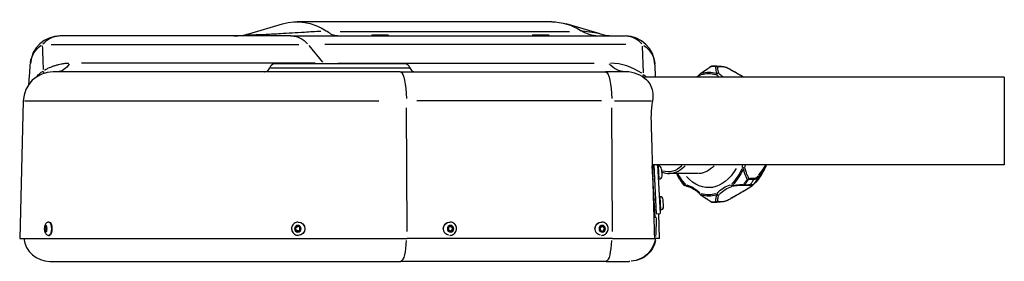
# Model space of a CAD drawing. Extents: x -64273 to 46404, y -23369 to 17995.
# Drawn here: x -46303 to -45743, y -21392 to -21254 of the extents above; entities that cross this region are included whole.
import ezdxf

# ---------------------------------------------------------------- set-up
doc = ezdxf.new("R2010")
doc.units = 0
doc.header["$MEASUREMENT"] = 0
doc.layers.add('DRIVE', color=6, linetype='CONTINUOUS')

msp = doc.modelspace()

# ---------------------------------------------------------------- linework, layer by layer
at = {"layer": 'DRIVE'}
for p, q in [((-46172.37, -21261.81), (-46153.09, -21256.19)), ((-45999.98, -21255.01), (-46144.89, -21255.01)), ((-45972.5, -21261.81), (-45991.78, -21256.19)), ((-46120.44, -21260.46), (-45989.86, -21260.46)), ((-46148.49, -21263.01), (-46279.63, -21263.01)), ((-46148.49, -21263.01), (-45958.27, -21263.01)), ((-46102.18, -21262.38), (-46102.61, -21263.01)), ((-46102.18, -21262.38), (-46093.27, -21262.38)), ((-46010.78, -21262.38), (-46011.2, -21263.01)), ((-46010.78, -21262.38), (-46001.86, -21262.38)), ((-46284.74, -21267.99), (-46143.91, -21267.99)), ((-46130.22, -21278), (-46138.09, -21268.52)), ((-45957.81, -21267.99), (-46129.01, -21267.99)), ((-45947.88, -21284.07), (-45948.28, -21268.84)), ((-46134.64, -21278.53), (-46267.48, -21278.53)), ((-46121.68, -21278.53), (-45975.8, -21278.53)), ((-46086.22, -21283.51), (-46283.62, -21283.51)), ((-46083.55, -21279.01), (-46157.55, -21279.01)), ((-46086.22, -21283.51), (-45969.43, -21283.51)), ((-45957.73, -21283.51), (-45969.43, -21283.51)), ((-45941.27, -21279.57), (-45941.09, -21286.51)), ((-45742.55, -21286.51), (-45948.09, -21286.51)), ((-45742.55, -21286.51), (-45742.55, -21336.51)), ((-46300.62, -21300.07), (-46302.67, -21378.51)), ((-46299.9, -21300.07), (-46098.46, -21300.07)), ((-45971.69, -21300.07), (-46076.8, -21300.07)), ((-45964.31, -21300.07), (-45943.34, -21300.07)), ((-46082.23, -21374.59), (-46082.62, -21303.99)), ((-45965.44, -21374.59), (-45965.83, -21303.99)), ((-45742.55, -21336.51), (-45942.8, -21336.51)), ((-45942.78, -21336.51), (-45942.76, -21337.42)), ((-45941.24, -21366.51), (-45942.78, -21337)), ((-45941.67, -21339.05), (-45942.67, -21339.11)), ((-45940.34, -21364.42), (-45941.81, -21336.51)), ((-45939.8, -21336.51), (-45938.35, -21364.32)), ((-45939.77, -21337.15), (-45939.78, -21336.51)), ((-45939.47, -21337.14), (-45939.77, -21337.15)), ((-45939.47, -21337.18), (-45939.07, -21344.68)), ((-45937.27, -21342.73), (-45937.47, -21338.93)), ((-45941.46, -21343.05), (-45942.46, -21343.1)), ((-45939.07, -21344.73), (-45939.37, -21344.74)), ((-45916.75, -21341.51), (-45933.1, -21341.51)), ((-45884.14, -21346.57), (-45885.25, -21347.77)), ((-45940.76, -21356.53), (-45941.76, -21356.58)), ((-45938.55, -21354.61), (-45938.85, -21354.63)), ((-45938.55, -21354.66), (-45938.16, -21362.16)), ((-45936.36, -21360.21), (-45936.56, -21356.41)), ((-45940.55, -21360.53), (-45941.55, -21360.58)), ((-45938.16, -21362.2), (-45938.46, -21362.22)), ((-45940.62, -21366.51), (-45941.93, -21366.51)), ((-45940.63, -21367.03), (-45940.88, -21376.38)), ((-45940.62, -21366.51), (-45940.32, -21366.51)), ((-45940.34, -21364.42), (-45938.35, -21364.32)), ((-45938.68, -21378.51), (-45939.05, -21364.35)), ((-46287.93, -21371.51), (-46288.32, -21372.51)), ((-46287.35, -21372.51), (-46288.32, -21372.51)), ((-46288.32, -21372.51), (-46288.19, -21373.91)), ((-46288.19, -21373.91), (-46287.51, -21373.91)), ((-46288.19, -21373.91), (-46287.67, -21374.31)), ((-46287.41, -21371.91), (-46287.93, -21371.51)), ((-46287.67, -21374.31), (-46287.28, -21373.31)), ((-46287.28, -21373.31), (-46287.41, -21371.91)), ((-46286.04, -21369.11), (-46285.76, -21369.11)), ((-46284.54, -21370.91), (-46284.52, -21370.91)), ((-46144.5, -21371.47), (-46145.73, -21372.21)), ((-46145.55, -21372.21), (-46145.73, -21372.21)), ((-46145.73, -21372.21), (-46145.7, -21373.66)), ((-46145.7, -21373.66), (-46145.52, -21373.66)), ((-46145.7, -21373.66), (-46144.45, -21374.35)), ((-46143.25, -21372.16), (-46144.5, -21371.47)), ((-46144.45, -21374.35), (-46143.22, -21373.61)), ((-46144.21, -21369.11), (-46144.17, -21369.11)), ((-46143.22, -21373.61), (-46143.25, -21372.16)), ((-46057.53, -21371.47), (-46058.75, -21372.19)), ((-46058.75, -21372.19), (-46058.75, -21373.63)), ((-46058.75, -21373.63), (-46057.53, -21374.35)), ((-46057.93, -21369.11), (-46057.99, -21369.11)), ((-46056.3, -21372.19), (-46057.53, -21371.47)), ((-46057.53, -21374.35), (-46056.3, -21373.63)), ((-46056.58, -21372.19), (-46056.3, -21372.19)), ((-46056.58, -21373.63), (-46056.3, -21373.63)), ((-46056.3, -21373.63), (-46056.3, -21372.19)), ((-45971.84, -21371.6), (-45972.65, -21372.79)), ((-45972.65, -21372.79), (-45972.05, -21374.09)), ((-45972.05, -21374.09), (-45970.64, -21374.22)), ((-45970.43, -21371.73), (-45971.84, -21371.6)), ((-45971.64, -21369.11), (-45971.7, -21369.11)), ((-45970.43, -21371.73), (-45970.71, -21371.73)), ((-45970.64, -21374.22), (-45969.84, -21373.03)), ((-45969.84, -21373.03), (-45970.43, -21371.73)), ((-45970.11, -21373.03), (-45969.84, -21373.03)), ((-46302.67, -21378.51), (-46082.21, -21378.51)), ((-46286.04, -21376.71), (-46285.76, -21376.71)), ((-46144.21, -21376.71), (-46144.17, -21376.71)), ((-45965.42, -21378.51), (-46082.21, -21378.51)), ((-46057.93, -21376.71), (-46057.97, -21376.71)), ((-45971.64, -21376.71), (-45971.68, -21376.71)), ((-45965.42, -21378.51), (-45941.59, -21378.51)), ((-45940.89, -21376.9), (-45941.56, -21376.9)), ((-45940.88, -21376.9), (-45940.6, -21376.9)), ((-45938.68, -21378.51), (-45940.72, -21378.51)), ((-46285.53, -21391.51), (-46085.9, -21391.51)), ((-45969.1, -21391.51), (-46085.9, -21391.51)), ((-45969.1, -21391.51), (-45955.89, -21391.51)), ((-45955.58, -21391.51), (-45955.89, -21391.51))]:
    msp.add_line(p, q, dxfattribs=at)
for centre, radius, start, end in [((-46180.76, -21233.01), 30, 270, 286.2466), ((-45964.11, -21233.01), 30, 253.7534, 270), ((-46279.63, -21280.01), 17, 90, 175.7853), ((-45958.27, -21280.01), 17, 1.5, 90), ((-45967.7, -21312.53), 34, 56.0899, 88.2153), ((-46283.62, -21300.51), 17, 90, 178.5), ((-46163.36, -21280.51), 3, 270, 345.5225), ((-46163.36, -21280.51), 3, 273.7761, 341.7464), ((-46157.55, -21282.01), 3, 90, 165.5225), ((-46083.55, -21282.01), 3, 14.4775, 90), ((-46077.74, -21280.51), 3, 194.4775, 270), ((-45957.73, -21300.51), 17, 45.9492, 90), ((-45914.62, -21285.12), 1, 123.1789, 136.2202), ((-45908.9, -21281.24), 1, 90.18, 125.2633), ((-45906.1, -21281.24), 1, 87.273, 89.8412), ((-45939.37, -21339.03), 1.9, 3, 93), ((-45939.17, -21342.83), 1.9, 273, 3), ((-45926.36, -21344.24), 1, 207.6492, 211.2713), ((-45924.38, -21347.2), 1, 216.1754, 267.9043), ((-45922.87, -21347.79), 1, 241.8765, 255.1309), ((-45890.62, -21347.2), 1, 270.1794, 272.7487), ((-45938.45, -21356.51), 1.9, 3, 93), ((-45914.62, -21352.9), 1, 223.7798, 236.8211), ((-45938.26, -21360.31), 1.9, 273, 3), ((-45908.9, -21356.78), 1, 234.7367, 269.82), ((-45906.1, -21356.78), 1, 270.1588, 272.727), ((-46285.53, -21376.51), 15, 187.6623, 270)]:
    msp.add_arc(centre, radius, start, end, dxfattribs=at)
at = {"layer": 'DRIVE', "extrusion": (0, 0, -1)}
for centre, major_axis, ratio, start_param, end_param in [((-46144.89, -21319.01), (0, 64), 0.669131, 6.09061, 6.682522), ((-45999.98, -21319.01), (0, 64), 0.669131, 0, 0.399337), ((-46279.63, -21280.01), (0, 17), 0.849544, 5.537057, 6.243915), ((-46148.49, -21280.01), (0, 17), 0.829038, 0.03927, 0.746128), ((-46129.28, -21317.01), (0, 68), 0.669131, 0.637804, 0.653242), ((-46120.36, -21317.01), (0, -68), 0.669131, 3.779397, 3.794835), ((-46037.87, -21317.01), (0, 68), 0.669131, 0.637804, 0.653242), ((-46028.95, -21317.01), (0, -68), 0.669131, 3.779397, 3.794835), ((-45958.27, -21280.01), (0, 17), 0.829038, 0.03927, 0.746128), ((-46279.63, -21280.01), (-16.95, 1.25), 0.870914, 0.043091, 0.818723), ((-45958.27, -21280.01), (16.99, 0.45), 0.868105, 5.407642, 6.237104), ((-46119.82, -21266.51), (0, -17), 0.829038, 0.746731, 0.783363), ((-46298.04, -21270.95), (8.44, -14.76), 0.187792, 5.772994, 5.949023), ((-46281.47, -21266.51), (0, -17), 0.605146, 5.537057, 6.243915), ((-46086.22, -21300.51), (0, 17), 0.210551, 0.077231, 1.467386), ((-45969.43, -21300.51), (0, 17), 0.210551, 0.077231, 1.467386), ((-45957.73, -21266.51), (0, -17), 0.829038, 0.03927, 0.746128), ((-45914.62, -21285.12), (-0.722, 0.692), 0.609282, 5.328942, 6.232962), ((-45914.62, -21285.12), (0.288, -0.958), 0.728561, 1.826825, 2.558414), ((-45914.62, -21285.12), (-0.547, 0.837), 0.316535, 5.920229, 6.264082), ((-45910.8, -21319.01), (0, 34.57), 0.669154, 6.104717, 6.461654), ((-45910.57, -21319.01), (0, 35.3), 0.669154, 6.104717, 6.461654), ((-45908.9, -21281.24), (-0.577, 0.817), 0.047429, 5.860312, 6.260929), ((-45908.9, -21281.24), (-0.003, 1), 0.779649, 5.563952, 6.245331), ((-45906.1, -21281.24), (0.003, 1), 0.704234, 5.55977, 6.245111), ((-45906.1, -21281.24), (-0.998, 0.066), 0.816081, 1.06348, 1.998964), ((-45905.5, -21285.12), (0.288, 0.958), 0.728561, 4.537648, 5.269238), ((-45905.5, -21285.12), (-0.722, -0.692), 0.609282, 1.084752, 2.529884), ((-45906.1, -21281.24), (0.048, 0.999), 0.679731, 0.03869, 0.735118), ((-45905.5, -21285.12), (0.913, 0.408), 0.822653, 4.667383, 5.454515), ((-45893.59, -21259.67), (0, -30.04), 0.669154, 0.472861, 0.602376), ((-45903.03, -21281.39), (0.048, 0.999), 0.679701, 0.038591, 0.733228), ((-45899.75, -21282.54), (0.507, 0.862), 0.100837, 0.025518, 0.484834), ((-45937.89, -21272.9), (-9.92, -13.81), 0.158598, 0.104885, 0.395872), ((-45957.73, -21300.51), (-0.5, 19.24), 0.883474, 0.655667, 0.772583), ((-45927.25, -21259.67), (0, -31.04), 0.669154, 5.677785, 5.75287), ((-45894.36, -21259.67), (0, 31.04), 0.669154, 3.671908, 3.746993), ((-45933.84, -21319.01), (0, -21.5), 0.669154, 5.706909, 6.491609), ((-45933.1, -21319.01), (0, -22.5), 0.669154, 5.637495, 6.249202), ((-45910.8, -21319.01), (0, -30.5), 0.669154, 5.408532, 6.939276), ((-45916.75, -21319.01), (0, -22.5), 0.669154, 5.637495, 6.249202), ((-45910.8, -21319.01), (0, 34.57), 0.669154, 2.177726, 2.534663), ((-45910.57, -21319.01), (0, -35.3), 0.669154, 5.319319, 5.676256), ((-45871.1, -21343.59), (0, 31.04), 0.669154, 4.89093, 4.939781), ((-45890.8, -21338.16), (-0.914, 0.407), 0.411652, 4.686387, 5.417977), ((-45890.8, -21338.16), (0.993, -0.118), 0.129989, 0.875372, 2.320505), ((-45890.8, -21338.16), (-0.984, -0.178), 0.383044, 4.058406, 4.845538), ((-45870.33, -21343.59), (0, -30.04), 0.669154, 1.749727, 1.805599), ((-45897.58, -21319.01), (0, 34.1), 0.669154, 2.129774, 2.491618), ((-45910.57, -21319.01), (0, 35.3), 0.669154, 3.743317, 4.006556), ((-45910.8, -21319.01), (0, -34.57), 0.669154, 0.600849, 0.848329), ((-45926.36, -21344.24), (-0.886, -0.464), 0.382058, 6.223727, 6.280056), ((-45926.36, -21344.24), (-0.855, -0.519), 0.561305, 0.003495, 0.066404), ((-45888.64, -21344.24), (-0.809, 0.587), 0.48589, 3.792844, 4.507794), ((-45888.64, -21344.24), (0.888, 0.461), 0.386594, 0.946295, 1.881779), ((-45888.64, -21344.24), (0.02, -1), 0.694829, 4.745583, 5.470671), ((-45885.63, -21344.18), (0.02, -1), 0.694807, 4.747501, 5.470798), ((-45883.08, -21342.66), (0.806, -0.592), 0.474341, 5.369103, 6.118252), ((-45924.38, -21347.2), (-0.807, -0.59), 0.487958, 0.005745, 0.109162), ((-45924.38, -21347.2), (-0.025, -1), 0.992652, 0.059565, 0.92576), ((-45922.87, -21347.79), (-0.705, -0.709), 0.618688, 0.247054, 0.978644), ((-45922.87, -21347.79), (-0.257, -0.967), 0.731666, 0.068946, 1.309981), ((-45922.87, -21347.79), (-0.471, -0.882), 0.928601, 0.022441, 0.426385), ((-45927.25, -21378.35), (0, 31.04), 0.669154, 0.197514, 0.587884), ((-45894.36, -21378.35), (0, 31.04), 0.669154, 5.695301, 6.085671), ((-45893.59, -21378.35), (0, 30.04), 0.669154, 5.695301, 6.085671), ((-45897.24, -21347.79), (0.257, -0.967), 0.731666, 0.237247, 1.68238), ((-45897.24, -21347.79), (0.705, -0.709), 0.618688, 1.350072, 2.081661), ((-45897.24, -21347.79), (0.193, -0.981), 0.422484, 0.161566, 0.948698), ((-45890.62, -21347.2), (0.003, -1), 0.224, 0.049981, 0.949643), ((-45890.62, -21347.2), (0.853, -0.522), 0.563373, 0.69244, 1.40739), ((-45890.62, -21347.2), (0.048, -0.999), 0.67919, 5.568034, 6.245546), ((-45887.55, -21347.05), (0.048, -0.999), 0.679212, 5.568009, 6.245544), ((-45885.95, -21346.94), (0.073, -0.997), 0.998784, 5.517368, 6.228037), ((-45914.62, -21352.9), (-0.722, -0.692), 0.609282, 0.050223, 0.954243), ((-45914.62, -21352.9), (-0.288, -0.958), 0.728561, 0.583179, 1.314768), ((-45914.62, -21352.9), (-0.547, -0.837), 0.316536, 0.019103, 0.362957), ((-45910.8, -21319.01), (0, -34.57), 0.669154, 6.104717, 6.461654), ((-45910.57, -21319.01), (0, -35.3), 0.669154, 6.104717, 6.461654), ((-45905.5, -21352.9), (-0.288, 0.958), 0.728561, 4.15554, 4.88713), ((-45905.5, -21352.9), (0.722, -0.692), 0.609282, 0.611708, 2.056841), ((-45905.5, -21352.9), (-0.913, 0.408), 0.822653, 3.970263, 4.757395), ((-45903.03, -21356.63), (0.048, -0.999), 0.679701, 5.549957, 6.244594), ((-45899.75, -21355.48), (0.507, -0.862), 0.100837, 5.798351, 6.257668), ((-45908.9, -21356.78), (-0.577, -0.817), 0.047429, 0.022257, 0.422874), ((-45908.9, -21356.78), (-0.003, -1), 0.779649, 0.037854, 0.719233), ((-45906.1, -21356.78), (0.003, -1), 0.704234, 0.038074, 0.723415), ((-45906.1, -21356.78), (0.998, 0.066), 0.816081, 1.142629, 2.078113), ((-45906.1, -21356.78), (0.048, -0.999), 0.679731, 5.548067, 6.244495), ((-46286.04, -21372.91), (0, 3.8), 0.377108, 0.15708, 2.984513), ((-46285.76, -21372.91), (0, -3.8), 0.377108, 3.141593, 6.283185), ((-46144.17, -21372.91), (0, -3.8), 0.990563, 3.141593, 6.283185), ((-46144.21, -21372.91), (0, 3.8), 0.990563, 0.15708, 2.984513), ((-46057.99, -21372.91), (0, 3.8), 0.977583, 4.712389, 6.283185), ((-46057.93, -21372.91), (0, -3.8), 0.977583, 0.15708, 2.984513), ((-45971.7, -21372.91), (0, 3.8), 0.977583, 4.712389, 6.283185), ((-45971.64, -21372.91), (0, -3.8), 0.977583, 0.15708, 2.984513), ((-46085.9, -21376.51), (0, -15), 0.210012, 4.917974, 6.211332), ((-45969.1, -21376.51), (0, -15), 0.210012, 4.917974, 6.211332), ((-45955.89, -21376.51), (-0.39, -14.99), 1, 4.78962, 6.179775), ((-45955.58, -21376.51), (0, -15), 1, 4.917974, 6.211332)]:
    msp.add_ellipse(centre, major_axis=major_axis, ratio=ratio, start_param=start_param, end_param=end_param, dxfattribs=at)
for centre, major_axis, ratio in [((-46287.8, -21372.91), (0, -1.9), 0.377108), ((-46144.47, -21372.91), (0, -1.9), 0.990563), ((-46057.53, -21372.91), (0, -1.9), 0.977583), ((-45971.24, -21372.91), (0, 1.9), 0.977583)]:
    msp.add_ellipse(centre, major_axis=major_axis, ratio=ratio, dxfattribs=at)
at = {"layer": 'DRIVE'}
for points, knots in [([(-46172.82, -21261.97), (-46173.06, -21262.09), (-46173.07, -21262.19), (-46172.38, -21262.31), (-46171.84, -21262.34), (-46170.52, -21262.36), (-46169.92, -21262.35), (-46168.52, -21262.33), (-46167.73, -21262.3), (-46165.53, -21262.22), (-46164.02, -21262.16), (-46159.87, -21261.95), (-46157.15, -21261.8), (-46149.93, -21261.38), (-46145.31, -21261.09), (-46137.62, -21260.62), (-46134.51, -21260.43), (-46131.39, -21260.24)], [25.773845, 25.773845, 25.773845, 25.773845, 26.575883, 26.575883, 27.186148, 27.186148, 27.567564, 27.567564, 27.948979, 27.948979, 28.559244, 28.559244, 29.535668, 29.535668, 31.097946, 31.097946, 32.154219, 32.154219, 32.154219, 32.154219]), ([(-46121.84, -21263.01), (-46121.85, -21263.01), (-46121.85, -21263.01), (-46122.88, -21263.01), (-46123.89, -21262.79), (-46125.85, -21261.92), (-46126.79, -21261.28), (-46127.69, -21260.46)], [-1.283976, -1.283976, -1.283976, -1.283976, -1.281451, -1.281451, -0.631211, -0.631211, 0, 0, 0, 0]), ([(-45982.6, -21260.46), (-45982.64, -21260.44), (-45982.68, -21260.42), (-45982.94, -21260.28), (-45983.14, -21260.16), (-45983.33, -21260.05)], [2.125046, 2.125046, 2.125046, 2.125046, 2.1457449, 2.1457449, 2.2747435, 2.2747435, 2.2747435, 2.2747435]), ([(-45982.63, -21260.14), (-45980.59, -21260.4), (-45978.71, -21260.67), (-45975.29, -21261.21), (-45973.74, -21261.49), (-45972.79, -21261.73)], [39.200408, 39.200408, 39.200408, 39.200408, 40.675617, 40.675617, 42.203217, 42.203217, 42.203217, 42.203217]), ([(-45982.6, -21260.46), (-45980.99, -21261.28), (-45979.32, -21261.92), (-45975.85, -21262.79), (-45974.06, -21263.01), (-45972.26, -21263.01), (-45972.25, -21263.01), (-45972.24, -21263.01)], [-1.281518, -1.281518, -1.281518, -1.281518, -0.650275, -0.650275, 0, 0, 0.002524, 0.002524, 0.002524, 0.002524]), ([(-46297.39, -21290.54), (-46297.3, -21289.16), (-46297.21, -21287.79), (-46297.03, -21285.11), (-46296.94, -21283.79), (-46296.77, -21281.22), (-46296.68, -21279.97), (-46296.59, -21278.76)], [16.745954, 16.745954, 16.745954, 16.745954, 17.46604, 17.46604, 18.191229, 18.191229, 18.916419, 18.916419, 18.916419, 18.916419]), ([(-46288.55, -21282.51), (-46287.89, -21282.13), (-46287.23, -21281.78), (-46285.51, -21280.95), (-46284.45, -21280.52), (-46282.77, -21279.92), (-46282.13, -21279.72), (-46281.18, -21279.46), (-46280.86, -21279.37), (-46280.04, -21279.18), (-46279.55, -21279.07), (-46278.26, -21278.83), (-46277.48, -21278.73), (-46276.1, -21278.59), (-46275.49, -21278.56), (-46274.89, -21278.54)], [0.098049, 0.098049, 0.098049, 0.098049, 0.343173, 0.343173, 0.73537, 0.73537, 0.980494, 0.980494, 1.103056, 1.103056, 1.299154, 1.299154, 1.612912, 1.612912, 1.862938, 1.862938, 1.862938, 1.862938]), ([(-46292.93, -21286.19), (-46292.39, -21285.56), (-46291.81, -21284.97), (-46290.67, -21283.95), (-46290.12, -21283.51), (-46289.55, -21283.11)], [2.6930811, 2.6930811, 2.6930811, 2.6930811, 3.1558787, 3.1558787, 3.5590853, 3.5590853, 3.5590853, 3.5590853]), ([(-46159.95, -21281.26), (-46158.52, -21281.26), (-46154.13, -21281.26), (-46137.81, -21281.26), (-46123.22, -21281.26), (-46097.27, -21281.26), (-46086.42, -21281.26), (-46081.25, -21281.26), (-46080.69, -21281.26), (-46080.72, -21281.26)], [-26.068198, -26.068198, -26.068198, -26.068198, -23.222945, -23.222945, -18.948362, -18.948362, -14.648864, -14.648864, -13.371685, -13.371685, -13.371685, -13.371685]), ([(-45917.66, -21286.51), (-45917.36, -21286.29), (-45917.07, -21286.05), (-45916.29, -21285.38), (-45915.81, -21284.92), (-45915.34, -21284.43)], [5.970466, 5.970466, 5.970466, 5.970466, 6.0206095, 6.0206095, 6.1073584, 6.1073584, 6.1073584, 6.1073584]), ([(-45915.16, -21284.28), (-45914.79, -21284.04), (-45914.42, -21283.79), (-45913.66, -21283.29), (-45913.29, -21283.04), (-45912.53, -21282.53), (-45912.15, -21282.27), (-45911.39, -21281.75), (-45911, -21281.49), (-45910.24, -21280.96), (-45909.86, -21280.69), (-45909.48, -21280.42)], [0.5230163, 0.5230163, 0.5230163, 0.5230163, 0.6632481, 0.6632481, 0.8034799, 0.8034799, 0.9437117, 0.9437117, 1.0839435, 1.0839435, 1.2241753, 1.2241753, 1.2241753, 1.2241753]), ([(-45909.73, -21280.72), (-45910.31, -21281.13), (-45910.9, -21281.53), (-45912.6, -21282.69), (-45913.72, -21283.43), (-45914.86, -21284.17), (-45914.9, -21284.2), (-45914.94, -21284.22)], [-1.1891173, -1.1891173, -1.1891173, -1.1891173, -0.9775083, -0.9775083, -0.5726614, -0.5726614, -0.5580742, -0.5580742, -0.5580742, -0.5580742]), ([(-45906.73, -21280.51), (-45906.84, -21280.51), (-45906.95, -21280.51), (-45907.51, -21280.51), (-45907.95, -21280.51), (-45908.64, -21280.51), (-45908.9, -21280.51), (-45909.2, -21280.51), (-45909.26, -21280.51), (-45909.31, -21280.51)], [0.6970806, 0.6970806, 0.6970806, 0.6970806, 0.7416349, 0.7416349, 0.933608, 0.933608, 1.0503091, 1.0503091, 1.0739778, 1.0739778, 1.0739778, 1.0739778]), ([(-45906.1, -21280.24), (-45906.29, -21280.24), (-45906.49, -21280.24), (-45906.88, -21280.24), (-45907.07, -21280.24), (-45907.45, -21280.24), (-45907.64, -21280.24), (-45908.01, -21280.24), (-45908.19, -21280.24), (-45908.55, -21280.24), (-45908.73, -21280.24), (-45908.91, -21280.24)], [0.6761419, 0.6761419, 0.6761419, 0.6761419, 0.7598968, 0.7598968, 0.8436518, 0.8436518, 0.9274067, 0.9274067, 1.0111616, 1.0111616, 1.0949166, 1.0949166, 1.0949166, 1.0949166]), ([(-45906, -21284.22), (-45906.21, -21283.74), (-45906.35, -21283.25), (-45906.53, -21282.29), (-45906.58, -21281.83), (-45906.6, -21281.15), (-45906.6, -21280.93), (-45906.59, -21280.72)], [-1.9030008, -1.9030008, -1.9030008, -1.9030008, -1.6304622, -1.6304622, -1.3843547, -1.3843547, -1.2719578, -1.2719578, -1.2719578, -1.2719578]), ([(-45906.05, -21280.24), (-45905.85, -21280.25), (-45905.64, -21280.26), (-45905.23, -21280.28), (-45905.03, -21280.29), (-45904.62, -21280.31), (-45904.42, -21280.32), (-45904.01, -21280.34), (-45903.8, -21280.35), (-45903.39, -21280.37), (-45903.19, -21280.38), (-45902.98, -21280.39)], [0.5484635, 0.5484635, 0.5484635, 0.5484635, 0.632165, 0.632165, 0.7158666, 0.7158666, 0.7995682, 0.7995682, 0.8832698, 0.8832698, 0.9669714, 0.9669714, 0.9669714, 0.9669714]), ([(-45905.61, -21280.74), (-45905.62, -21280.95), (-45905.63, -21281.16), (-45905.64, -21281.82), (-45905.61, -21282.26), (-45905.47, -21283.18), (-45905.35, -21283.66), (-45905.17, -21284.12)], [1.2719578, 1.2719578, 1.2719578, 1.2719578, 1.3843547, 1.3843547, 1.6304622, 1.6304622, 1.9030008, 1.9030008, 1.9030008, 1.9030008]), ([(-45902.68, -21280.69), (-45903.1, -21280.67), (-45903.52, -21280.65), (-45904.44, -21280.6), (-45904.94, -21280.58), (-45905.44, -21280.56)], [-0.946046, -0.946046, -0.946046, -0.946046, -0.7728483, -0.7728483, -0.5693889, -0.5693889, -0.5693889, -0.5693889]), ([(-45902.98, -21280.39), (-45902.75, -21280.4), (-45902.5, -21280.43), (-45902, -21280.52), (-45901.75, -21280.58), (-45901.24, -21280.74), (-45900.99, -21280.83), (-45900.48, -21281.03), (-45900.23, -21281.15), (-45899.73, -21281.4), (-45899.48, -21281.54), (-45899.24, -21281.68)], [-0.3916471, -0.3916471, -0.3916471, -0.3916471, -0.3133176, -0.3133176, -0.2349882, -0.2349882, -0.1566588, -0.1566588, -0.0783294, -0.0783294, 0, 0, 0, 0]), ([(-45899.43, -21281.72), (-45899.77, -21281.53), (-45900.12, -21281.36), (-45900.82, -21281.06), (-45901.18, -21280.94), (-45901.74, -21280.79), (-45901.95, -21280.75), (-45902.23, -21280.72), (-45902.31, -21280.71), (-45902.38, -21280.7)], [0.0195824, 0.0195824, 0.0195824, 0.0195824, 0.1390347, 0.1390347, 0.2643618, 0.2643618, 0.3426912, 0.3426912, 0.3720647, 0.3720647, 0.3720647, 0.3720647]), ([(-45890.92, -21286.51), (-45891.29, -21286.29), (-45891.67, -21286.07), (-45892.64, -21285.51), (-45893.23, -21285.17), (-45894.43, -21284.47), (-45895.03, -21284.13), (-45896.24, -21283.43), (-45896.84, -21283.08), (-45898.04, -21282.38), (-45898.64, -21282.03), (-45899.24, -21281.68)], [3.2785032, 3.2785032, 3.2785032, 3.2785032, 3.4183015, 3.4183015, 3.6271203, 3.6271203, 3.8359391, 3.8359391, 4.0447579, 4.0447579, 4.2535767, 4.2535767, 4.2535767, 4.2535767]), ([(-45891.44, -21286.29), (-45892.39, -21285.74), (-45893.4, -21285.16), (-45895.89, -21283.75), (-45897.37, -21282.9), (-45898.85, -21282.05)], [3.3244642, 3.3244642, 3.3244642, 3.3244642, 3.6852284, 3.6852284, 4.2046761, 4.2046761, 4.2046761, 4.2046761]), ([(-45945.91, -21288.29), (-45945.18, -21289), (-45944.54, -21289.83), (-45943.42, -21291.92), (-45942.98, -21293.22), (-45942.47, -21296.32), (-45942.46, -21298.14), (-45942.75, -21300.07)], [-1.703933, -1.703933, -1.703933, -1.703933, -1.213831, -1.213831, -0.646435, -0.646435, 0, 0, 0, 0]), ([(-45942.75, -21300.07), (-45942.91, -21301.18), (-45943.07, -21302.35), (-45943.33, -21304.82), (-45943.43, -21306.11), (-45943.54, -21308.69), (-45943.56, -21309.98), (-45943.52, -21311.31), (-45943.52, -21311.41), (-45943.52, -21311.51)], [6.042621, 6.042621, 6.042621, 6.042621, 6.39513, 6.39513, 6.76609, 6.76609, 7.13705, 7.13705, 7.166638, 7.166638, 7.166638, 7.166638]), ([(-45888.93, -21344.43), (-45889.16, -21343.97), (-45889.37, -21343.51), (-45889.7, -21342.72), (-45889.83, -21342.39), (-45890.2, -21341.4), (-45890.41, -21340.73), (-45890.69, -21339.66), (-45890.77, -21339.27), (-45890.85, -21338.89)], [-1.1891572, -1.1891572, -1.1891572, -1.1891572, -1.0258296, -1.0258296, -0.9118485, -0.9118485, -0.6838864, -0.6838864, -0.5580894, -0.5580894, -0.5580894, -0.5580894]), ([(-45890.05, -21338.64), (-45889.98, -21339.01), (-45889.89, -21339.38), (-45889.78, -21339.74), (-45889.6, -21340.4), (-45889.38, -21341.04), (-45889.13, -21341.67), (-45889.01, -21341.99), (-45888.87, -21342.3), (-45888.73, -21342.61), (-45888.53, -21343.06), (-45888.32, -21343.5), (-45888.09, -21343.94)], [0.5580894, 0.5580894, 0.5580894, 0.5580894, 0.6838864, 0.6838864, 0.6838864, 0.9118485, 0.9118485, 0.9118485, 1.0258296, 1.0258296, 1.0258296, 1.1891572, 1.1891572, 1.1891572, 1.1891572]), ([(-45877.86, -21336.51), (-45878.79, -21338.76), (-45879.92, -21340.89), (-45882.12, -21344.18), (-45883.09, -21345.42), (-45884.14, -21346.57)], [6.0525287, 6.0525287, 6.0525287, 6.0525287, 6.2840355, 6.2840355, 6.438711, 6.438711, 6.438711, 6.438711]), ([(-45882.18, -21342.41), (-45881.09, -21340.96), (-45880.01, -21339.41), (-45878.84, -21337.42), (-45878.68, -21337.14), (-45878.52, -21336.85)], [1.6322054, 1.6322054, 1.6322054, 1.6322054, 2.2568425, 2.2568425, 2.3591766, 2.3591766, 2.3591766, 2.3591766]), ([(-45878.22, -21336.88), (-45878.41, -21337.25), (-45878.61, -21337.61), (-45878.81, -21337.97), (-45879.83, -21339.76), (-45880.93, -21341.38), (-45882.03, -21342.9)], [-2.3804637, -2.3804637, -2.3804637, -2.3804637, -2.2568425, -2.2568425, -2.2568425, -1.6333258, -1.6333258, -1.6333258, -1.6333258]), ([(-45937.38, -21340.63), (-45937.28, -21340.67), (-45937.18, -21340.71), (-45935.79, -21341.25), (-45934.44, -21341.51), (-45933.1, -21341.51)], [5.2232041, 5.2232041, 5.2232041, 5.2232041, 5.2430533, 5.2430533, 5.4977871, 5.4977871, 5.4977871, 5.4977871]), ([(-45927.25, -21344.7), (-45927.45, -21344.31), (-45927.65, -21343.92), (-45928.06, -21343.13), (-45928.26, -21342.73), (-45928.6, -21342.06), (-45928.73, -21341.78), (-45928.87, -21341.51)], [0.5994806, 0.5994806, 0.5994806, 0.5994806, 0.7397179, 0.7397179, 0.8799551, 0.8799551, 0.9739288, 0.9739288, 0.9739288, 0.9739288]), ([(-45928.79, -21341.68), (-45928.72, -21341.8), (-45928.66, -21341.93), (-45928.27, -21342.72), (-45927.94, -21343.37), (-45927.51, -21344.2), (-45927.41, -21344.38), (-45927.32, -21344.56)], [-0.9560761, -0.9560761, -0.9560761, -0.9560761, -0.9118485, -0.9118485, -0.6838864, -0.6838864, -0.6182488, -0.6182488, -0.6182488, -0.6182488]), ([(-45927.22, -21344.76), (-45927.09, -21344.96), (-45926.97, -21345.16), (-45926.71, -21345.57), (-45926.58, -21345.77), (-45926.32, -21346.17), (-45926.18, -21346.38), (-45925.91, -21346.78), (-45925.77, -21346.98), (-45925.48, -21347.39), (-45925.34, -21347.59), (-45925.19, -21347.79)], [0.7649394, 0.7649394, 0.7649394, 0.7649394, 0.8486954, 0.8486954, 0.9324514, 0.9324514, 1.0162073, 1.0162073, 1.0999633, 1.0999633, 1.1837193, 1.1837193, 1.1837193, 1.1837193]), ([(-45927.14, -21344.87), (-45926.87, -21345.33), (-45926.58, -21345.78), (-45926.08, -21346.52), (-45925.88, -21346.82), (-45925.56, -21347.27), (-45925.44, -21347.43), (-45925.33, -21347.59)], [0.7858784, 0.7858784, 0.7858784, 0.7858784, 0.9740738, 0.9740738, 1.095833, 1.095833, 1.1627803, 1.1627803, 1.1627803, 1.1627803]), ([(-45890.71, -21347.59), (-45890.43, -21347.14), (-45890.14, -21346.69), (-45889.65, -21345.94), (-45889.44, -21345.65), (-45889.13, -21345.19), (-45889.01, -21345.03), (-45888.9, -21344.87)], [0.7858784, 0.7858784, 0.7858784, 0.7858784, 0.9740738, 0.9740738, 1.095833, 1.095833, 1.1627803, 1.1627803, 1.1627803, 1.1627803]), ([(-45888.25, -21345.09), (-45888.36, -21345.25), (-45888.47, -21345.41), (-45888.79, -21345.85), (-45888.98, -21346.14), (-45889.47, -21346.87), (-45889.76, -21347.31), (-45890.03, -21347.76)], [-1.1627803, -1.1627803, -1.1627803, -1.1627803, -1.095833, -1.095833, -0.9740738, -0.9740738, -0.7858784, -0.7858784, -0.7858784, -0.7858784]), ([(-45885.28, -21344.89), (-45885.39, -21344.89), (-45885.49, -21344.89), (-45886.09, -21344.9), (-45886.59, -21344.91), (-45887.38, -21344.93), (-45887.69, -21344.93), (-45887.99, -21344.94)], [1.114883, 1.114883, 1.114883, 1.114883, 1.1592725, 1.1592725, 1.3653654, 1.3653654, 1.4915401, 1.4915401, 1.4915401, 1.4915401]), ([(-45887.79, -21344.21), (-45887.49, -21344.21), (-45887.19, -21344.2), (-45886.39, -21344.19), (-45885.9, -21344.18), (-45885.3, -21344.16), (-45885.19, -21344.16), (-45885.08, -21344.16)], [-1.4915401, -1.4915401, -1.4915401, -1.4915401, -1.3653654, -1.3653654, -1.1592725, -1.1592725, -1.114883, -1.114883, -1.114883, -1.114883]), ([(-45886.94, -21347.61), (-45886.61, -21347.18), (-45886.3, -21346.75), (-45885.72, -21345.89), (-45885.46, -21345.46), (-45885.21, -21345.03)], [-2.9730306, -2.9730306, -2.9730306, -2.9730306, -2.7899278, -2.7899278, -2.606825, -2.606825, -2.606825, -2.606825]), ([(-45882.37, -21343.42), (-45882.74, -21344.08), (-45883.14, -21344.74), (-45884.02, -21346.06), (-45884.5, -21346.71), (-45885.01, -21347.36)], [2.5607628, 2.5607628, 2.5607628, 2.5607628, 2.7899278, 2.7899278, 3.0190929, 3.0190929, 3.0190929, 3.0190929]), ([(-45882.37, -21343.35), (-45882.42, -21343.42), (-45882.48, -21343.49), (-45882.71, -21343.75), (-45882.88, -21343.92), (-45883.36, -21344.31), (-45883.67, -21344.5), (-45884.31, -21344.77), (-45884.64, -21344.85), (-45884.97, -21344.87)], [-0.3720648, -0.3720648, -0.3720648, -0.3720648, -0.3426912, -0.3426912, -0.2643618, -0.2643618, -0.1390347, -0.1390347, -0.0195824, -0.0195824, -0.0195824, -0.0195824]), ([(-45884.79, -21344.15), (-45884.51, -21344.13), (-45884.22, -21344.06), (-45883.66, -21343.83), (-45883.38, -21343.67), (-45882.96, -21343.32), (-45882.8, -21343.17), (-45882.6, -21342.95), (-45882.55, -21342.88), (-45882.49, -21342.82)], [0.0195824, 0.0195824, 0.0195824, 0.0195824, 0.1390347, 0.1390347, 0.2643618, 0.2643618, 0.3426912, 0.3426912, 0.3720648, 0.3720648, 0.3720648, 0.3720648]), ([(-45925.17, -21347.75), (-45925.1, -21347.76), (-45925.01, -21347.78), (-45924.85, -21347.83), (-45924.78, -21347.85), (-45924.54, -21347.94), (-45924.36, -21348.03), (-45924.03, -21348.19), (-45923.91, -21348.26), (-45923.77, -21348.33)], [-1.1891572, -1.1891572, -1.1891572, -1.1891572, -1.0258296, -1.0258296, -0.9118485, -0.9118485, -0.6838864, -0.6838864, -0.5580894, -0.5580894, -0.5580894, -0.5580894]), ([(-45923.34, -21348.67), (-45923.49, -21348.6), (-45923.62, -21348.53), (-45923.86, -21348.41), (-45923.96, -21348.36), (-45924.14, -21348.29), (-45924.21, -21348.26), (-45924.33, -21348.22), (-45924.37, -21348.21), (-45924.41, -21348.2), (-45924.42, -21348.2), (-45924.42, -21348.2)], [0.5230301, 0.5230301, 0.5230301, 0.5230301, 0.6632674, 0.6632674, 0.8035047, 0.8035047, 0.9437419, 0.9437419, 1.0839792, 1.0839792, 1.1630603, 1.1630603, 1.1630603, 1.1630603]), ([(-45915.34, -21353.59), (-45915.81, -21353.1), (-45916.29, -21352.64), (-45917.28, -21351.79), (-45917.79, -21351.4), (-45918.82, -21350.68), (-45919.34, -21350.35), (-45920.41, -21349.78), (-45920.95, -21349.52), (-45922.03, -21349.09), (-45922.58, -21348.9), (-45923.13, -21348.76)], [1.7466233, 1.7466233, 1.7466233, 1.7466233, 1.8333721, 1.8333721, 1.920121, 1.920121, 2.0068698, 2.0068698, 2.0936187, 2.0936187, 2.1803676, 2.1803676, 2.1803676, 2.1803676]), ([(-45899.24, -21356.34), (-45898.64, -21355.99), (-45898.04, -21355.64), (-45896.84, -21354.94), (-45896.24, -21354.59), (-45895.03, -21353.89), (-45894.43, -21353.55), (-45893.23, -21352.86), (-45892.64, -21352.51), (-45891.48, -21351.84), (-45890.92, -21351.51), (-45890.38, -21351.19)], [1.688939, 1.688939, 1.688939, 1.688939, 1.897758, 1.897758, 2.106577, 2.106577, 2.315395, 2.315395, 2.524214, 2.524214, 2.733033, 2.733033, 2.733033, 2.733033]), ([(-45898.13, -21355.56), (-45896.75, -21354.76), (-45895.36, -21353.97), (-45892.75, -21352.49), (-45891.54, -21351.8), (-45889.77, -21350.76), (-45889.14, -21350.38), (-45888.05, -21349.7), (-45887.59, -21349.41), (-45886.63, -21348.76), (-45886.27, -21348.48), (-45885.84, -21348.08), (-45885.78, -21347.98), (-45885.83, -21347.95)], [1.82163, 1.82163, 1.82163, 1.82163, 2.308507, 2.308507, 2.7461, 2.7461, 3.019596, 3.019596, 3.293092, 3.293092, 3.730685, 3.730685, 4.21007, 4.21007, 4.21007, 4.21007]), ([(-45897.17, -21348.33), (-45896.99, -21348.3), (-45896.82, -21348.27), (-45896.08, -21348.14), (-45895.51, -21348.06), (-45894.58, -21347.95), (-45894.21, -21347.91), (-45893.12, -21347.82), (-45892.38, -21347.78), (-45891.48, -21347.75), (-45891.31, -21347.75), (-45891.15, -21347.75)], [-1.2656076, -1.2656076, -1.2656076, -1.2656076, -1.2081993, -1.2081993, -1.0258296, -1.0258296, -0.9118485, -0.9118485, -0.6838864, -0.6838864, -0.6345399, -0.6345399, -0.6345399, -0.6345399]), ([(-45892.71, -21348.26), (-45893, -21348.27), (-45893.29, -21348.29), (-45893.57, -21348.31), (-45893.93, -21348.34), (-45894.28, -21348.37), (-45894.63, -21348.41), (-45895.19, -21348.47), (-45895.74, -21348.54), (-45896.28, -21348.63), (-45896.48, -21348.66), (-45896.68, -21348.7), (-45896.88, -21348.73)], [0.8197032, 0.8197032, 0.8197032, 0.8197032, 0.9118485, 0.9118485, 0.9118485, 1.0258296, 1.0258296, 1.0258296, 1.2081993, 1.2081993, 1.2081993, 1.2753531, 1.2753531, 1.2753531, 1.2753531]), ([(-45890.62, -21348.2), (-45890.74, -21348.2), (-45890.87, -21348.2), (-45891.11, -21348.2), (-45891.24, -21348.21), (-45891.49, -21348.21), (-45891.61, -21348.21), (-45891.86, -21348.22), (-45891.98, -21348.22), (-45892.22, -21348.23), (-45892.35, -21348.24), (-45892.47, -21348.24)], [0.5994806, 0.5994806, 0.5994806, 0.5994806, 0.6384624, 0.6384624, 0.6774441, 0.6774441, 0.7164259, 0.7164259, 0.7554076, 0.7554076, 0.7943894, 0.7943894, 0.7943894, 0.7943894]), ([(-45890.57, -21348.2), (-45890.37, -21348.19), (-45890.16, -21348.18), (-45889.75, -21348.16), (-45889.55, -21348.15), (-45889.14, -21348.13), (-45888.94, -21348.12), (-45888.53, -21348.1), (-45888.32, -21348.09), (-45887.91, -21348.07), (-45887.71, -21348.06), (-45887.5, -21348.05)], [0.5484635, 0.5484635, 0.5484635, 0.5484635, 0.632165, 0.632165, 0.7158666, 0.7158666, 0.7995682, 0.7995682, 0.8832698, 0.8832698, 0.9669714, 0.9669714, 0.9669714, 0.9669714]), ([(-45890.38, -21351.19), (-45890.32, -21351.16), (-45890.26, -21351.12), (-45889.88, -21350.89), (-45889.56, -21350.7), (-45889.1, -21350.42), (-45888.95, -21350.33), (-45888.74, -21350.19), (-45888.67, -21350.15), (-45888.56, -21350.09), (-45888.53, -21350.06), (-45888.46, -21350.02), (-45888.43, -21350), (-45888.37, -21349.96), (-45888.33, -21349.94), (-45888.23, -21349.88), (-45888.17, -21349.85), (-45887.87, -21349.65), (-45887.63, -21349.51), (-45887.13, -21349.19), (-45886.87, -21349.02), (-45886.64, -21348.86)], [-0.7548722, -0.7548722, -0.7548722, -0.7548722, -0.7306859, -0.7306859, -0.59578, -0.59578, -0.5270968, -0.5270968, -0.4949626, -0.4949626, -0.4776333, -0.4776333, -0.4631867, -0.4631867, -0.4461548, -0.4461548, -0.4162419, -0.4162419, -0.2908118, -0.2908118, -0.1367489, -0.1367489, -0.1367489, -0.1367489]), ([(-45889.97, -21347.9), (-45889.47, -21347.87), (-45888.97, -21347.85), (-45888.05, -21347.81), (-45887.63, -21347.79), (-45887.21, -21347.77)], [0.5693889, 0.5693889, 0.5693889, 0.5693889, 0.7728483, 0.7728483, 0.946046, 0.946046, 0.946046, 0.946046]), ([(-45887.5, -21348.05), (-45887.31, -21348.04), (-45887.13, -21348.03), (-45886.79, -21348.01), (-45886.64, -21348), (-45886.38, -21347.98), (-45886.26, -21347.97), (-45886.07, -21347.95), (-45886, -21347.95), (-45885.9, -21347.94), (-45885.85, -21347.93), (-45885.86, -21347.93)], [-0.3916471, -0.3916471, -0.3916471, -0.3916471, -0.3133176, -0.3133176, -0.2349882, -0.2349882, -0.1566588, -0.1566588, -0.0783294, -0.0783294, -0.0151287, -0.0151287, -0.0151287, -0.0151287]), ([(-45886.89, -21347.75), (-45886.82, -21347.75), (-45886.74, -21347.75), (-45886.47, -21347.73), (-45886.28, -21347.72), (-45885.86, -21347.69), (-45885.65, -21347.67), (-45885.35, -21347.62), (-45885.25, -21347.6), (-45885.2, -21347.58)], [-0.3720647, -0.3720647, -0.3720647, -0.3720647, -0.3426912, -0.3426912, -0.2643618, -0.2643618, -0.1390347, -0.1390347, -0.0195824, -0.0195824, -0.0195824, -0.0195824]), ([(-45886.64, -21348.86), (-45886.48, -21348.76), (-45886.35, -21348.66), (-45886.1, -21348.49), (-45885.99, -21348.41), (-45885.8, -21348.26), (-45885.71, -21348.19), (-45885.55, -21348.06), (-45885.48, -21348), (-45885.36, -21347.88), (-45885.3, -21347.83), (-45885.25, -21347.77)], [3.3547535, 3.3547535, 3.3547535, 3.3547535, 3.4691215, 3.4691215, 3.5834895, 3.5834895, 3.6978575, 3.6978575, 3.8122255, 3.8122255, 3.9265935, 3.9265935, 3.9265935, 3.9265935]), ([(-45909.48, -21357.6), (-45909.86, -21357.33), (-45910.24, -21357.06), (-45911, -21356.53), (-45911.39, -21356.27), (-45912.15, -21355.75), (-45912.53, -21355.49), (-45913.29, -21354.98), (-45913.66, -21354.73), (-45914.42, -21354.23), (-45914.79, -21353.98), (-45915.16, -21353.74)], [1.2368998, 1.2368998, 1.2368998, 1.2368998, 1.3771316, 1.3771316, 1.5173634, 1.5173634, 1.6575952, 1.6575952, 1.797827, 1.797827, 1.9380588, 1.9380588, 1.9380588, 1.9380588]), ([(-45914.94, -21353.8), (-45914.2, -21354.28), (-45913.45, -21354.77), (-45912.02, -21355.73), (-45911.34, -21356.19), (-45910.35, -21356.87), (-45910.04, -21357.09), (-45909.73, -21357.3)], [-1.9030008, -1.9030008, -1.9030008, -1.9030008, -1.6304622, -1.6304622, -1.3843547, -1.3843547, -1.2719578, -1.2719578, -1.2719578, -1.2719578]), ([(-45906.59, -21357.3), (-45906.61, -21356.89), (-45906.6, -21356.49), (-45906.49, -21355.33), (-45906.33, -21354.59), (-45906.02, -21353.85), (-45906.01, -21353.83), (-45906, -21353.8)], [-1.1891173, -1.1891173, -1.1891173, -1.1891173, -0.9775083, -0.9775083, -0.5726614, -0.5726614, -0.5580742, -0.5580742, -0.5580742, -0.5580742]), ([(-45905.17, -21353.9), (-45905.18, -21353.92), (-45905.19, -21353.95), (-45905.19, -21353.97), (-45905.45, -21354.66), (-45905.58, -21355.38), (-45905.62, -21356.11), (-45905.64, -21356.49), (-45905.63, -21356.88), (-45905.61, -21357.28)], [0.5580742, 0.5580742, 0.5580742, 0.5580742, 0.5726614, 0.5726614, 0.5726614, 0.9775083, 0.9775083, 0.9775083, 1.1891173, 1.1891173, 1.1891173, 1.1891173]), ([(-45905.44, -21357.46), (-45905.13, -21357.45), (-45904.82, -21357.44), (-45904.01, -21357.4), (-45903.51, -21357.37), (-45902.89, -21357.34), (-45902.79, -21357.34), (-45902.68, -21357.33)], [-1.4915401, -1.4915401, -1.4915401, -1.4915401, -1.3653654, -1.3653654, -1.1592725, -1.1592725, -1.114883, -1.114883, -1.114883, -1.114883]), ([(-45899.24, -21356.34), (-45899.48, -21356.48), (-45899.73, -21356.62), (-45900.23, -21356.87), (-45900.48, -21356.99), (-45900.99, -21357.19), (-45901.24, -21357.28), (-45901.75, -21357.44), (-45902, -21357.5), (-45902.5, -21357.59), (-45902.75, -21357.62), (-45902.98, -21357.63)], [-0.3916471, -0.3916471, -0.3916471, -0.3916471, -0.3133177, -0.3133177, -0.2349883, -0.2349883, -0.1566588, -0.1566588, -0.0783294, -0.0783294, 0, 0, 0, 0]), ([(-45902.38, -21357.32), (-45902.08, -21357.29), (-45901.76, -21357.24), (-45901.08, -21357.05), (-45900.72, -21356.92), (-45900.13, -21356.67), (-45899.91, -21356.56), (-45899.6, -21356.39), (-45899.51, -21356.35), (-45899.43, -21356.3)], [0.0195824, 0.0195824, 0.0195824, 0.0195824, 0.1390347, 0.1390347, 0.2643618, 0.2643618, 0.3426912, 0.3426912, 0.3720647, 0.3720647, 0.3720647, 0.3720647]), ([(-45909.31, -21357.51), (-45909.21, -21357.51), (-45909.11, -21357.51), (-45908.6, -21357.51), (-45908.17, -21357.51), (-45907.46, -21357.51), (-45907.18, -21357.51), (-45906.85, -21357.51), (-45906.79, -21357.51), (-45906.73, -21357.51)], [0.6970806, 0.6970806, 0.6970806, 0.6970806, 0.7416349, 0.7416349, 0.933608, 0.933608, 1.0503091, 1.0503091, 1.0739778, 1.0739778, 1.0739778, 1.0739778]), ([(-45908.91, -21357.78), (-45908.73, -21357.78), (-45908.55, -21357.78), (-45908.19, -21357.78), (-45908.01, -21357.78), (-45907.64, -21357.78), (-45907.45, -21357.78), (-45907.07, -21357.78), (-45906.88, -21357.78), (-45906.49, -21357.78), (-45906.29, -21357.78), (-45906.1, -21357.78)], [0.6761419, 0.6761419, 0.6761419, 0.6761419, 0.7598968, 0.7598968, 0.8436518, 0.8436518, 0.9274067, 0.9274067, 1.0111616, 1.0111616, 1.0949166, 1.0949166, 1.0949166, 1.0949166]), ([(-45902.98, -21357.63), (-45903.19, -21357.64), (-45903.39, -21357.65), (-45903.8, -21357.67), (-45904.01, -21357.68), (-45904.42, -21357.7), (-45904.62, -21357.71), (-45905.03, -21357.73), (-45905.23, -21357.74), (-45905.64, -21357.76), (-45905.85, -21357.77), (-45906.05, -21357.78)], [1.0939576, 1.0939576, 1.0939576, 1.0939576, 1.1776591, 1.1776591, 1.2613607, 1.2613607, 1.3450623, 1.3450623, 1.4287639, 1.4287639, 1.5124655, 1.5124655, 1.5124655, 1.5124655]), ([(-46286.04, -21369.11), (-46286.28, -21369.11), (-46286.52, -21369.15), (-46286.97, -21369.3), (-46287.17, -21369.41), (-46287.55, -21369.68), (-46287.7, -21369.85), (-46288.02, -21370.25), (-46288.15, -21370.48), (-46288.42, -21371.11), (-46288.52, -21371.49), (-46288.64, -21372.27), (-46288.66, -21372.65), (-46288.65, -21373.4), (-46288.61, -21373.76), (-46288.47, -21374.5), (-46288.37, -21374.88), (-46288.09, -21375.45), (-46287.98, -21375.63), (-46287.72, -21375.95), (-46287.61, -21376.07), (-46287.26, -21376.36), (-46286.98, -21376.53), (-46286.46, -21376.68), (-46286.25, -21376.71), (-46286.04, -21376.71)], [5.514438, 5.514438, 5.514438, 5.514438, 5.640629, 5.640629, 5.778657, 5.778657, 5.95604, 5.95604, 6.227435, 6.227435, 6.692858, 6.692858, 7.134945, 7.134945, 7.550369, 7.550369, 8.003897, 8.003897, 8.219426, 8.219426, 8.353428, 8.353428, 8.54672, 8.54672, 8.656031, 8.656031, 8.656031, 8.656031]), ([(-46284.47, -21374.55), (-46284.41, -21374.37), (-46284.35, -21374.17), (-46284.24, -21373.62), (-46284.2, -21373.25), (-46284.18, -21372.56), (-46284.21, -21372.19), (-46284.31, -21371.52), (-46284.4, -21371.21), (-46284.52, -21370.91), (-46284.54, -21370.86), (-46284.57, -21370.81)], [0.6616763, 0.6616763, 0.6616763, 0.6616763, 0.7259549, 0.7259549, 0.8296932, 0.8296932, 0.9332337, 0.9332337, 1.0367741, 1.0367741, 1.0597759, 1.0597759, 1.0597759, 1.0597759]), ([(-46144.21, -21369.11), (-46144.62, -21369.11), (-46145.02, -21369.18), (-46145.78, -21369.43), (-46146.14, -21369.62), (-46146.79, -21370.1), (-46147.08, -21370.39), (-46147.54, -21371.05), (-46147.72, -21371.42), (-46147.95, -21372.2), (-46148.01, -21372.61), (-46147.98, -21373.42), (-46147.91, -21373.82), (-46147.63, -21374.59), (-46147.43, -21374.95), (-46146.93, -21375.58), (-46146.63, -21375.86), (-46145.95, -21376.31), (-46145.58, -21376.48), (-46144.87, -21376.67), (-46144.54, -21376.71), (-46144.21, -21376.71)], [5.739464, 5.739464, 5.739464, 5.739464, 6.057187, 6.057187, 6.375362, 6.375362, 6.694709, 6.694709, 7.015484, 7.015484, 7.337377, 7.337377, 7.659645, 7.659645, 7.981392, 7.981392, 8.301925, 8.301925, 8.621029, 8.621029, 8.881057, 8.881057, 8.881057, 8.881057]), ([(-46057.93, -21376.71), (-46057.53, -21376.71), (-46057.13, -21376.65), (-46056.37, -21376.39), (-46056.01, -21376.21), (-46055.37, -21375.73), (-46055.09, -21375.44), (-46054.63, -21374.78), (-46054.45, -21374.41), (-46054.22, -21373.63), (-46054.16, -21373.23), (-46054.18, -21372.41), (-46054.25, -21372.01), (-46054.53, -21371.24), (-46054.73, -21370.88), (-46055.23, -21370.24), (-46055.53, -21369.96), (-46056.2, -21369.51), (-46056.57, -21369.34), (-46057.27, -21369.15), (-46057.6, -21369.11), (-46057.93, -21369.11)], [1.570796, 1.570796, 1.570796, 1.570796, 1.885351, 1.885351, 2.200987, 2.200987, 2.519423, 2.519423, 2.84126, 2.84126, 3.165763, 3.165763, 3.49117, 3.49117, 3.815361, 3.815361, 4.136665, 4.136665, 4.45454, 4.45454, 4.712389, 4.712389, 4.712389, 4.712389]), ([(-45971.64, -21376.71), (-45971.24, -21376.71), (-45970.84, -21376.65), (-45970.09, -21376.39), (-45969.73, -21376.21), (-45969.09, -21375.73), (-45968.81, -21375.44), (-45968.34, -21374.78), (-45968.17, -21374.41), (-45967.93, -21373.63), (-45967.88, -21373.23), (-45967.89, -21372.41), (-45967.97, -21372.01), (-45968.24, -21371.24), (-45968.44, -21370.88), (-45968.94, -21370.24), (-45969.24, -21369.96), (-45969.91, -21369.51), (-45970.28, -21369.34), (-45970.99, -21369.15), (-45971.31, -21369.11), (-45971.64, -21369.11)], [5.320788, 5.320788, 5.320788, 5.320788, 5.635342, 5.635342, 5.950978, 5.950978, 6.269415, 6.269415, 6.591251, 6.591251, 6.915754, 6.915754, 7.241162, 7.241162, 7.565353, 7.565353, 7.886657, 7.886657, 8.204532, 8.204532, 8.46238, 8.46238, 8.46238, 8.46238])]:
    msp.add_open_spline(points, degree=3, knots=knots, dxfattribs=at)
for points in [[(-46128.24, -21260.05), (-46128.02, -21260.18), (-46127.84, -21260.32), (-46127.69, -21260.46)], [(-46289.81, -21268.67), (-46289.63, -21272.77), (-46289.47, -21277.35), (-46289.36, -21282.17)], [(-45885.17, -21347.58), (-45885.12, -21347.59), (-45885.13, -21347.64), (-45885.23, -21347.75)]]:
    msp.add_open_spline(points, degree=3, dxfattribs=at)
for points, weights in [([(-45943.52, -21311.51), (-45942.58, -21343.93), (-45941.59, -21378.51)], [1, 1.00045871012, 1.00006170087]), ([(-46145.55, -21372.21), (-46144.94, -21371.86), (-46144.41, -21371.52)], [1, 1.14494305925, 1.01828408473]), ([(-46145.52, -21373.66), (-46145.51, -21372.94), (-46145.55, -21372.21)], [1, 1.15470053838, 1]), ([(-46144.36, -21374.3), (-46144.9, -21373.98), (-46145.52, -21373.66)], [1.01957034599, 1.14420303737, 1]), ([(-46057.67, -21371.55), (-46057.17, -21371.86), (-46056.58, -21372.19)], [1.02898635991, 1.13851366839, 1]), ([(-46056.58, -21373.63), (-46057.17, -21373.96), (-46057.67, -21374.27)], [1, 1.13851366839, 1.02898635991]), ([(-46056.58, -21372.19), (-46056.62, -21372.91), (-46056.58, -21373.63)], [1, 1.15470053838, 1]), ([(-45971.86, -21371.63), (-45971.34, -21371.67), (-45970.71, -21371.73)], [1.04555130677, 1.1269452115, 1]), ([(-45970.11, -21373.03), (-45970.55, -21373.62), (-45970.9, -21374.19)], [1, 1.15212475322, 1.00506579597]), ([(-45970.71, -21371.73), (-45970.45, -21372.38), (-45970.11, -21373.03)], [1, 1.15470053838, 1])]:
    msp.add_rational_spline(points, weights, degree=2, dxfattribs=at)

doc.saveas('drawing.dxf')
